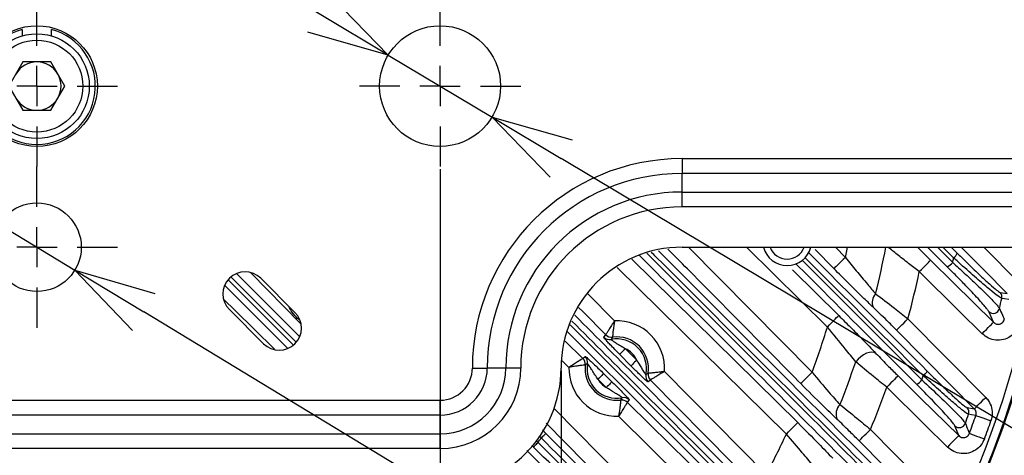
# Model space of a CAD drawing. Extents: x 25 to 435, y 25 to 312.
# Drawn here: x 204 to 229, y 117 to 128 of the extents above; entities that cross this region are included whole.
import ezdxf

# ---------------------------------------------------------------- set-up
doc = ezdxf.new("R2010")
doc.units = 0
doc.header["$LTSCALE"] = 5
doc.header["$PDSIZE"] = -1
doc.linetypes.add('CENTERX2', pattern=[20.32, 12.7, -2.54, 2.54, -2.54])
doc.linetypes.add('SLD-実線', pattern=[0])
doc.layers.get('0').update_dxf_attribs({"linetype": 'CONTINUOUS'})
doc.layers.get('DEFPOINTS').update_dxf_attribs({"linetype": 'CONTINUOUS'})
doc.layers.add('中心線', color=7, linetype='SLD-実線')
doc.layers.add('寸法', color=7, linetype='SLD-実線')
doc.styles.add('SLDTEXTSTYLE1', font='MS UI Gothic.ttf')
doc.dimstyles.new('承認図5', dxfattribs={"dimtxt": 2.5, "dimasz": 2, "dimexe": 0, "dimexo": 0.0625, "dimgap": 0.5, "dimtad": 1, "dimdec": 0, "dimlfac": 5, "dimrnd": 1e-09, "dimzin": 12, "dimtxsty": 'SLDTEXTSTYLE1', "dimblk1": 'OPEN30', "dimblk2": 'OPEN30', "dimsah": 1, "dimcen": 0.1, "dimclrd": 256, "dimclre": 256, "dimclrt": 256, "dimazin": 3, "dimtfac": 1, "dimtdec": 0, "dimtmove": 0, "dimatfit": 3, "dimtolj": 1, "dimtzin": 12})

# ---------------------------------------------------------------- blocks, each defined once
blk = doc.blocks.new('_OPEN30')
at = {"color": 0, "linetype": 'BYBLOCK'}
for p, q in [((-1, 0.267949), (0, 0)), ((0, 0), (-1, -0.267949)), ((0, 0), (-1, 0))]:
    blk.add_line(p, q, dxfattribs=at)
blk = doc.blocks.new('*D108')
at = {"layer": 'DEFPOINTS', "color": 0}
for p in [(194.764, 124.646), (214.764, 124.646), (214.764, 95.292)]:
    blk.add_point(p, dxfattribs=at)
at = {"layer": '寸法'}
for p, q in [((194.764, 124.584), (194.764, 95.292)), ((214.764, 124.584), (214.764, 95.292)), ((196.764, 95.292), (212.764, 95.292))]:
    blk.add_line(p, q, dxfattribs=at)
at = {"layer": '寸法', "xscale": 2, "yscale": 2, "zscale": 2, "rotation": 180}
blk.add_blockref('_OPEN30', (194.764, 95.292), dxfattribs=at)
at = {"layer": '寸法', "xscale": 2, "yscale": 2, "zscale": 2}
blk.add_blockref('_OPEN30', (214.764, 95.292), dxfattribs=at)
at = {"layer": '寸法', "insert": (204.764, 98.292), "char_height": 2.5, "attachment_point": 2, "style": 'SLDTEXTSTYLE1'}
blk.add_mtext('\\A1;100', dxfattribs=at)
blk = doc.blocks.new('*D107')
at = {"layer": 'DEFPOINTS', "color": 0}
for p in [(191.764, 119.646), (217.764, 119.646), (217.764, 90.716)]:
    blk.add_point(p, dxfattribs=at)
at = {"layer": '寸法'}
for p, q in [((191.764, 119.584), (191.764, 90.716)), ((217.764, 119.584), (217.764, 90.716)), ((193.764, 90.716), (215.764, 90.716))]:
    blk.add_line(p, q, dxfattribs=at)
at = {"layer": '寸法', "xscale": 2, "yscale": 2, "zscale": 2, "rotation": 180}
blk.add_blockref('_OPEN30', (191.764, 90.716), dxfattribs=at)
at = {"layer": '寸法', "xscale": 2, "yscale": 2, "zscale": 2}
blk.add_blockref('_OPEN30', (217.764, 90.716), dxfattribs=at)
at = {"layer": '寸法', "insert": (204.764, 93.716), "char_height": 2.5, "attachment_point": 2, "style": 'SLDTEXTSTYLE1'}
blk.add_mtext('\\A1;130', dxfattribs=at)
blk = doc.blocks.new('SW_CENTERMARKSYMBOL_5')
at = {"color": 0, "linetype": 'CENTERX2'}
for p, q in [((0, 5), (0, 10)), ((0, 0), (0, 2.5)), ((-5, 0), (-10, 0)), ((0, 0), (-2.5, 0)), ((0, 0), (0, -2.5)), ((0, 0), (2.5, 0)), ((5, 0), (10, 0)), ((0, -5), (0, -10))]:
    blk.add_line(p, q, dxfattribs=at)
blk = doc.blocks.new('*D111')
at = {"layer": 'DEFPOINTS', "color": 0}
for p in [(213.477, 127.417), (216.051, 125.876)]:
    blk.add_point(p, dxfattribs=at)
at = {"layer": '寸法'}
for p, q in [((211.761, 128.444), (210.046, 129.472)), ((213.477, 127.417), (216.051, 125.876)), ((239.509, 111.83), (217.767, 124.848))]:
    blk.add_line(p, q, dxfattribs=at)
at = {"layer": '寸法', "xscale": 2, "yscale": 2, "zscale": 2}
for p, rotation in [((213.477, 127.417), 329.088989731491), ((216.051, 125.876), 149.088989731491)]:
    blk.add_blockref('_OPEN30', p, dxfattribs=dict(at, rotation=rotation))
at = {"layer": '寸法', "insert": (236.238, 115.829), "char_height": 2.5, "attachment_point": 5, "rotation": 329.089, "style": 'SLDTEXTSTYLE1'}
blk.add_mtext('\\A1;3-∅15', dxfattribs=at)
blk = doc.blocks.new('*D112')
at = {"layer": 'DEFPOINTS', "color": 0}
for p in [(203.824, 123.217), (205.705, 122.075)]:
    blk.add_point(p, dxfattribs=at)
at = {"layer": '寸法'}
for p, q in [((202.114, 124.255), (200.405, 125.293)), ((203.824, 123.217), (205.705, 122.075)), ((232.167, 106.011), (207.414, 121.037))]:
    blk.add_line(p, q, dxfattribs=at)
at = {"layer": '寸法', "xscale": 2, "yscale": 2, "zscale": 2}
for p, rotation in [((203.824, 123.217), 328.739794222776), ((205.705, 122.075), 148.739794222776)]:
    blk.add_blockref('_OPEN30', p, dxfattribs=dict(at, rotation=rotation))
at = {"layer": '寸法', "insert": (230.638, 108.986), "char_height": 2.5, "attachment_point": 5, "rotation": 328.7398, "style": 'SLDTEXTSTYLE1'}
blk.add_mtext('\\A1;∅11', dxfattribs=at)

msp = doc.modelspace()

# ---------------------------------------------------------------- linework, layer by layer
for p, q in [((204.402, 128.05), (204.402, 127.895)), ((205.127, 127.895), (205.127, 128.05)), ((204.418, 127.246), (204.072, 126.646)), ((205.111, 127.246), (204.418, 127.246)), ((205.457, 126.646), (205.111, 127.246)), ((204.072, 126.646), (204.418, 126.046)), ((205.111, 126.046), (205.457, 126.646)), ((204.418, 126.046), (205.111, 126.046)), ((220.764, 124.846), (235.064, 124.846)), ((220.764, 124.846), (220.764, 124.477)), ((235.064, 124.477), (220.764, 124.477)), ((220.764, 124.015), (220.764, 124.477)), ((220.764, 123.646), (220.764, 124.015)), ((220.764, 124.015), (235.064, 124.015)), ((235.064, 123.646), (220.764, 123.646)), ((220.764, 122.646), (237.264, 122.646)), ((220.924, 122.646), (223.991, 119.541)), ((224.369, 120.664), (222.362, 122.646)), ((224.531, 122.113), (224.064, 122.586)), ((224.566, 122.646), (224.816, 122.394)), ((227.343, 122.157), (226.854, 122.646)), ((227.098, 122.646), (227.477, 122.267)), ((227.499, 122.381), (227.235, 122.646)), ((227.442, 122.646), (227.591, 122.498)), ((228.25, 122.646), (229.11, 121.776)), ((219.521, 122.346), (223.632, 118.289)), ((223.351, 118.005), (219.155, 122.145)), ((211.193, 120.286), (209.58, 121.899)), ((209.715, 121.99), (211.279, 120.426)), ((211.301, 120.755), (210.067, 122.006)), ((211.164, 121.025), (210.315, 121.873)), ((223.503, 122.081), (224.65, 120.948)), ((210.986, 120.13), (209.422, 121.694)), ((209.508, 121.833), (211.121, 120.221)), ((218.425, 121.491), (219.09, 120.817)), ((228.651, 121.522), (228.826, 121.495)), ((209.537, 121.095), (210.386, 120.247)), ((228.488, 120.782), (228.369, 121.048)), ((226.367, 120.867), (228.296, 118.913)), ((218.824, 120.411), (218.871, 120.47)), ((218.871, 120.47), (218.871, 120.47)), ((219.04, 120.412), (219.04, 120.412)), ((217.867, 120.313), (218.305, 119.882)), ((218.305, 119.882), (218.362, 119.93)), ((219.498, 119.699), (219.217, 119.985)), ((219.359, 120.125), (219.641, 119.839)), ((217.959, 119.662), (217.792, 119.826)), ((218.305, 119.882), (218.305, 119.882)), ((218.418, 119.755), (218.363, 119.718)), ((218.363, 119.718), (218.363, 119.718)), ((215.564, 119.646), (215.934, 119.646)), ((216.395, 119.646), (215.934, 119.646)), ((216.764, 119.646), (216.395, 119.646)), ((218.819, 119.508), (219.025, 119.305)), ((219.866, 119.481), (219.923, 119.516)), ((219.923, 119.516), (219.923, 119.517)), ((220.329, 119.56), (222.851, 117.002)), ((218.885, 119.162), (218.679, 119.365)), ((219.979, 119.347), (219.92, 119.3)), ((219.979, 119.347), (219.979, 119.347)), ((194.764, 118.846), (214.764, 118.846)), ((214.764, 118.477), (214.764, 118.846)), ((219.242, 118.852), (219.242, 118.851)), ((219.407, 118.795), (219.406, 118.795)), ((219.454, 118.853), (219.407, 118.795)), ((214.764, 118.477), (194.764, 118.477)), ((214.764, 118.015), (214.764, 118.477)), ((217.589, 118.644), (221.444, 114.732)), ((222.049, 115.629), (219.191, 118.447)), ((227.835, 118.661), (228.012, 118.632)), ((227.627, 117.966), (227.529, 118.211)), ((194.764, 118.015), (214.764, 118.015)), ((214.764, 117.646), (214.764, 118.015)), ((217.273, 117.911), (217.223, 117.962)), ((217.303, 118.109), (217.387, 118.023)), ((225.438, 118.119), (227.214, 116.318)), ((217.081, 117.683), (217.042, 117.722)), ((217.154, 117.836), (217.193, 117.797)), ((214.764, 117.646), (194.764, 117.646)), ((216.912, 117.598), (220.775, 113.79))]:
    msp.add_line(p, q)
at = {"flags": 128}
for points in [[(224.816, 122.394), (224.849, 122.552), (224.868, 122.646)], [(228.826, 121.495), (228.264, 122.064), (227.689, 122.646)], [(224.816, 122.394), (224.762, 122.341), (224.71, 122.289), (224.662, 122.242), (224.62, 122.2), (224.584, 122.165), (224.557, 122.138), (224.539, 122.121), (224.531, 122.113)], [(226.647, 122.039), (226.7, 122.092), (226.751, 122.144), (226.799, 122.192), (226.841, 122.234), (226.876, 122.27), (226.903, 122.297), (226.92, 122.315), (226.928, 122.323)], [(226.928, 122.323), (227.497, 121.761), (228.488, 120.782)], [(228.207, 120.498), (227.638, 121.06), (226.647, 122.039)], [(228.87, 121.348), (228.763, 121.364), (228.693, 121.375)], [(209.407, 121.341), (209.672, 121.08), (210.656, 120.11)], [(218.871, 120.47), (218.31, 121.039), (218.2, 121.15)], [(224.369, 120.664), (224.422, 120.718), (224.473, 120.77), (224.521, 120.818), (224.563, 120.86), (224.598, 120.896), (224.625, 120.923), (224.642, 120.94), (224.65, 120.948)], [(226.083, 120.586), (226.091, 120.594), (226.109, 120.612), (226.136, 120.638), (226.171, 120.673), (226.214, 120.715), (226.262, 120.763), (226.314, 120.814), (226.367, 120.867)], [(228.207, 120.498), (228.26, 120.552), (228.311, 120.603), (228.359, 120.651), (228.4, 120.694), (228.435, 120.729), (228.462, 120.756), (228.48, 120.774), (228.488, 120.782)], [(228.012, 118.632), (227.45, 119.201), (226.083, 120.586)], [(219.359, 120.125), (219.332, 120.098), (219.306, 120.073), (219.282, 120.049), (219.261, 120.028), (219.243, 120.011), (219.229, 119.997), (219.22, 119.989), (219.217, 119.985)], [(225.573, 120.01), (225.529, 120.033), (225.474, 120.041), (225.41, 120.034), (225.34, 120.011), (225.267, 119.974), (225.196, 119.925), (225.13, 119.866), (225.071, 119.8)], [(219.641, 119.839), (219.614, 119.812), (219.588, 119.787), (219.564, 119.763), (219.543, 119.742), (219.525, 119.725), (219.511, 119.711), (219.502, 119.703), (219.498, 119.699)], [(218.819, 119.508), (218.815, 119.504), (218.807, 119.495), (218.793, 119.481), (218.776, 119.463), (218.755, 119.442), (218.731, 119.418), (218.706, 119.392), (218.679, 119.365)], [(223.706, 119.26), (223.714, 119.268), (223.732, 119.286), (223.759, 119.312), (223.795, 119.347), (223.837, 119.389), (223.885, 119.437), (223.937, 119.488), (223.991, 119.541)], [(226.12, 119.453), (226.113, 119.445), (226.095, 119.427), (226.068, 119.4), (226.033, 119.364), (225.991, 119.322), (225.944, 119.274), (225.893, 119.222), (225.84, 119.168)], [(226.12, 119.453), (226.69, 118.891), (227.627, 117.966)], [(219.025, 119.305), (219.021, 119.301), (219.012, 119.292), (218.999, 119.278), (218.981, 119.26), (218.961, 119.239), (218.937, 119.215), (218.911, 119.189), (218.885, 119.162)], [(222.567, 116.722), (222.005, 117.292), (219.979, 119.347)], [(227.346, 117.682), (226.777, 118.244), (225.84, 119.168)], [(219.406, 118.795), (219.976, 118.234), (222.329, 115.913)], [(228.012, 118.632), (228.02, 118.64), (228.038, 118.658), (228.065, 118.684), (228.1, 118.719), (228.143, 118.761), (228.191, 118.809), (228.242, 118.86), (228.296, 118.913)], [(228.05, 118.467), (227.942, 118.484), (227.871, 118.496)], [(228.05, 118.467), (228.063, 118.462), (228.088, 118.454), (228.124, 118.441), (228.171, 118.424), (228.227, 118.405), (228.289, 118.383), (228.357, 118.359), (228.426, 118.335)], [(221.159, 114.452), (220.598, 115.022), (218.351, 117.301), (217.393, 118.273)], [(223.351, 118.005), (223.404, 118.058), (223.455, 118.11), (223.502, 118.158), (223.544, 118.201), (223.579, 118.236), (223.606, 118.263), (223.624, 118.281), (223.632, 118.289)], [(217.273, 117.911), (217.295, 117.932), (217.315, 117.953), (217.335, 117.972), (217.352, 117.989), (217.366, 118.003), (217.377, 118.013), (217.384, 118.02), (217.387, 118.023)], [(225.153, 117.838), (225.161, 117.846), (225.179, 117.864), (225.206, 117.891), (225.241, 117.926), (225.284, 117.967), (225.332, 118.015), (225.384, 118.066), (225.438, 118.119)], [(227.627, 117.966), (227.619, 117.958), (227.601, 117.941), (227.574, 117.913), (227.539, 117.878), (227.498, 117.835), (227.45, 117.787), (227.399, 117.736), (227.346, 117.682)], [(227.889, 118.022), (227.902, 118.017), (227.926, 118.008), (227.963, 117.995), (228.009, 117.977), (228.065, 117.957), (228.127, 117.933), (228.193, 117.909), (228.262, 117.883)], [(217.081, 117.683), (217.084, 117.687), (217.091, 117.694), (217.101, 117.705), (217.115, 117.719), (217.132, 117.736), (217.151, 117.755), (217.172, 117.776), (217.193, 117.797)], [(226.93, 116.037), (226.368, 116.607), (225.153, 117.838)]]:
    msp.add_lwpolyline(points, dxfattribs=at)
for centre, radius in [((204.764, 126.646), 1.5), ((214.764, 126.646), 1.5), ((204.764, 126.646), 1.3), ((204.764, 126.646), 1.14), ((204.764, 122.646), 1.1)]:
    msp.add_circle(centre, radius)
for centre, radius, start, end in [((204.764, 126.646), 1.45, 104.4775, 75.5225), ((204.764, 126.646), 0.6, 90, 150), ((204.764, 126.646), 0.6, 30, 90), ((204.764, 126.646), 0.6, 330, 30), ((204.764, 126.646), 0.6, 210, 270), ((204.764, 126.646), 0.6, 270, 330), ((220.764, 119.646), 5.2, 90, 180), ((220.764, 119.646), 4.831, 90, 180), ((220.764, 119.646), 4.369, 90, 180), ((220.764, 119.646), 4, 90, 180), ((220.764, 119.646), 3, 90, 180), ((223.37, 122.793), 0.605, 194.0569, 345.9431), ((223.37, 122.793), 0.445, 199.2728, 340.7272), ((204.764, 126.646), 25.189, 319.2973, 350.8628), ((204.764, 126.646), 25.389, 319.2973, 350.9354), ((204.764, 126.646), 21.43, 346.0772, 349.2424), ((204.764, 126.646), 25.414, 332.3434, 350.9442), ((204.764, 126.646), 25.414, 332.3434, 350.9442), ((204.764, 126.646), 23.131, 349.0862, 349.3755), ((227.262, 122.662), 0.367, 310.1062, 333.3865), ((227.136, 122.548), 0.442, 297.9209, 320.5016), ((209.926, 121.484), 0.55, 45, 225), ((204.764, 126.646), 22.363, 345.0225, 348.1098), ((225.784, 121.279), 0.304, 136.0548, 204.426), ((204.764, 126.646), 24.502, 346.9789, 347.577), ((228.537, 121.409), 0.16, 347.5752, 44.3982), ((228.481, 121.164), 0.161, 226.0867, 346.3218), ((210.775, 120.636), 0.55, 225, 45), ((219.145, 119.632), 1.186, 356.531, 92.6744), ((204.764, 126.646), 20.497, 339.7176, 343.0316), ((218.966, 120.552), 0.2, 224.6178, 280.9168), ((219.014, 120.61), 0.2, 224.6094, 277.5739), ((219.014, 120.611), 0.2, 224.6873, 277.5767), ((219.145, 119.632), 0.787, 351.5399, 97.6656), ((219.145, 119.632), 0.737, 348.1948, 101.0107), ((218.221, 119.788), 0.2, 350.5019, 45.3897), ((219.145, 119.632), 0.537, 22.6489, 66.5565), ((219.145, 119.632), 1.186, 178.5839, 272.2171), ((218.164, 119.739), 0.2, 353.8331, 45.3974), ((218.164, 119.739), 0.2, 353.8266, 45.3202), ((219.145, 119.632), 0.787, 173.7417, 277.0593), ((219.145, 119.632), 0.737, 170.4098, 280.3912), ((204.764, 126.646), 21.43, 338.3377, 341.3691), ((214.764, 119.646), 3, 270, 0), ((214.764, 119.646), 2, 270, 0), ((214.764, 119.646), 0.8, 270, 0), ((214.764, 119.646), 1.631, 270, 0), ((214.764, 119.646), 1.169, 270, 0), ((220.062, 119.441), 0.2, 168.2889, 224.5886), ((220.122, 119.487), 0.2, 171.6291, 224.5181), ((220.121, 119.487), 0.2, 171.6323, 224.5958), ((204.764, 126.646), 23.131, 341.6112, 341.8791), ((226.525, 119.721), 0.35, 309.7041, 334.6233), ((219.145, 119.632), 0.537, 209.7925, 241.0085), ((204.764, 126.646), 22.363, 337.5849, 340.4649), ((226.4, 119.605), 0.405, 296.4992, 320.8257), ((219.266, 118.653), 0.2, 45.4032, 96.9684), ((219.266, 118.652), 0.2, 45.4828, 96.9727), ((219.314, 118.71), 0.2, 45.4109, 100.2984), ((224.906, 118.504), 0.323, 134.2351, 204.8498), ((204.764, 126.646), 24.502, 340.0118, 340.5708), ((227.72, 118.549), 0.16, 340.6174, 44.3551), ((204.764, 126.646), 24.681, 339.5475, 340.6456), ((227.64, 118.327), 0.161, 225.9927, 339.4874), ((204.764, 126.646), 25.079, 339.5475, 340.6456), ((204.764, 126.646), 20.497, 331.9342, 335.0651), ((204.764, 126.646), 15.257, 324.5495, 325.0736)]:
    msp.add_arc(centre, radius, start, end)
for points, knots in [([(223.706, 119.26), (223.519, 119.45), (222.583, 120.399), (221.485, 121.512), (220.573, 122.435), (220.411, 122.599)], [0, 0, 0, 0, 0.170556, 0.852781, 1, 1, 1, 1]), ([(226.647, 122.039), (226.559, 122.107), (226.371, 122.252), (226.106, 122.46), (225.947, 122.587), (225.873, 122.646)], [0, 0, 0, 0, 0.325954, 0.689013, 1, 1, 1, 1]), ([(226.607, 122.646), (226.65, 122.602), (226.751, 122.498), (226.863, 122.387), (226.928, 122.323)], [0, 0, 0, 0, 0.421304, 1, 1, 1, 1]), ([(225.527, 116.62), (224.059, 118.088), (222.118, 120.028), (220.174, 121.972), (219.702, 122.445)], [0, 0, 0, 0, 0.756921, 1, 1, 1, 1]), ([(219.892, 122.496), (220.346, 122.042), (222.27, 120.115), (224.191, 118.193), (225.659, 116.724)], [0, 0, 0, 0, 0.235723, 1, 1, 1, 1]), ([(225.703, 116.817), (224.814, 117.707), (222.952, 119.569), (221.054, 121.469), (220.043, 122.481), (220.006, 122.519)], [0, 0, 0, 0, 0.468532, 0.980291, 1, 1, 1, 1]), ([(220.181, 122.553), (220.191, 122.544), (221.174, 121.561), (223.046, 119.689), (224.907, 117.828), (225.797, 116.938)], [0, 0, 0, 0, 0.00516, 0.524489, 1, 1, 1, 1]), ([(226.748, 119.452), (225.992, 120.208), (225.016, 121.185), (224.039, 122.163), (223.818, 122.384)], [0, 0, 0, 0, 0.774157, 1, 1, 1, 1]), ([(223.909, 122.503), (224.13, 122.282), (225.108, 121.304), (226.085, 120.327), (226.841, 119.571)], [0, 0, 0, 0, 0.22623, 1, 1, 1, 1]), ([(224.816, 122.394), (224.906, 122.281), (225.089, 122.054), (225.344, 121.746), (225.497, 121.568), (225.565, 121.49)], [0, 0, 0, 0, 0.352351, 0.715943, 1, 1, 1, 1]), ([(228.693, 121.375), (228.668, 121.388), (228.617, 121.414), (228.403, 121.585), (228.104, 121.841), (227.786, 122.121), (227.574, 122.313), (227.499, 122.381)], [0, 0, 0, 0, 0.205199, 0.408793, 0.622117, 0.865973, 1, 1, 1, 1]), ([(227.591, 122.498), (227.657, 122.431), (227.845, 122.245), (228.126, 121.973), (228.392, 121.725), (228.583, 121.559), (228.628, 121.534), (228.651, 121.522)], [0, 0, 0, 0, 0.136026, 0.382167, 0.595596, 0.797569, 1, 1, 1, 1]), ([(226.581, 119.242), (225.808, 120.015), (224.814, 121.009), (223.819, 122.004), (223.598, 122.225)], [0, 0, 0, 0, 0.777431, 1, 1, 1, 1]), ([(223.748, 122.319), (223.964, 122.102), (224.953, 121.112), (225.942, 120.122), (226.714, 119.349)], [0, 0, 0, 0, 0.218475, 1, 1, 1, 1]), ([(225.507, 121.153), (225.42, 121.237), (225.226, 121.421), (224.894, 121.748), (224.654, 121.99), (224.531, 122.113)], [0, 0, 0, 0, 0.287816, 0.637187, 1, 1, 1, 1]), ([(228.369, 121.048), (228.359, 121.064), (228.329, 121.114), (228.155, 121.317), (227.879, 121.611), (227.599, 121.899), (227.428, 122.071), (227.343, 122.157)], [0, 0, 0, 0, 0.13073, 0.393993, 0.655762, 0.827819, 1, 1, 1, 1]), ([(227.477, 122.267), (227.574, 122.178), (227.767, 122.002), (228.083, 121.705), (228.395, 121.401), (228.591, 121.193), (228.625, 121.142), (228.637, 121.126)], [0, 0, 0, 0, 0.170424, 0.340739, 0.601979, 0.867353, 1, 1, 1, 1]), ([(225.565, 121.49), (225.716, 121.375), (225.972, 121.182), (226.253, 120.958), (226.367, 120.867)], [0, 0, 0, 0, 0.594005, 1, 1, 1, 1]), ([(211.279, 120.84), (211.263, 120.853), (211.195, 120.906), (211.091, 121.022), (211.037, 121.127), (211.011, 121.177)], [0, 0, 0, 0, 0.141435, 0.593211, 1, 1, 1, 1]), ([(226.083, 120.586), (226.001, 120.668), (225.801, 120.87), (225.616, 121.048), (225.507, 121.153)], [0, 0, 0, 0, 0.408037, 1, 1, 1, 1]), ([(228.637, 121.126), (228.643, 121.111), (228.674, 121.041), (228.714, 120.951), (228.747, 120.876), (228.756, 120.856)], [0, 0, 0, 0, 0.155525, 0.777622, 1, 1, 1, 1]), ([(218.104, 120.954), (218.663, 120.395), (220.798, 118.26), (222.93, 116.129), (224.503, 114.556)], [0, 0, 0, 0, 0.262174, 1, 1, 1, 1]), ([(224.65, 120.948), (224.748, 120.851), (224.946, 120.654), (225.264, 120.332), (225.462, 120.126), (225.573, 120.01)], [0, 0, 0, 0, 0.298747, 0.605959, 1, 1, 1, 1]), ([(217.988, 120.719), (218.159, 120.548), (220.283, 118.421), (222.405, 116.299), (224.355, 114.348)], [0, 0, 0, 0, 0.080686, 1, 1, 1, 1]), ([(224.408, 114.432), (222.835, 116.005), (220.711, 118.13), (218.585, 120.259), (218.033, 120.811)], [0, 0, 0, 0, 0.740398, 1, 1, 1, 1]), ([(219.09, 120.817), (219.089, 120.817), (219.071, 120.788), (219.028, 120.72), (218.967, 120.624), (218.916, 120.542), (218.881, 120.485), (218.875, 120.475), (218.871, 120.47)], [0, 0, 0, 0, 0.003169, 0.168127, 0.390635, 0.596406, 0.796242, 1, 1, 1, 1]), ([(219.09, 120.817), (219.09, 120.817), (219.084, 120.783), (219.071, 120.704), (219.056, 120.592), (219.046, 120.496), (219.041, 120.43), (219.041, 120.418), (219.04, 120.412)], [0, 0, 0, 0, 0.003176, 0.168315, 0.390615, 0.596082, 0.795898, 1, 1, 1, 1]), ([(225.071, 119.8), (224.987, 119.907), (224.771, 120.178), (224.521, 120.481), (224.369, 120.664)], [0, 0, 0, 0, 0.392573, 1, 1, 1, 1]), ([(229.143, 120.762), (229.139, 120.747), (229.119, 120.671), (229.05, 120.544), (228.911, 120.415), (228.735, 120.34), (228.544, 120.328), (228.356, 120.377), (228.257, 120.458), (228.207, 120.498)], [0, 0, 0, 0, 0.041673, 0.200301, 0.358472, 0.517232, 0.677386, 0.838717, 1, 1, 1, 1]), ([(228.488, 120.782), (228.502, 120.77), (228.53, 120.746), (228.585, 120.73), (228.64, 120.732), (228.691, 120.754), (228.731, 120.792), (228.75, 120.829), (228.755, 120.851), (228.756, 120.856)], [0, 0, 0, 0, 0.16857, 0.331713, 0.488731, 0.642336, 0.797146, 0.957077, 1, 1, 1, 1]), ([(224.224, 114.246), (222.273, 116.197), (220.169, 118.3), (218.063, 120.407), (217.909, 120.561)], [0, 0, 0, 0, 0.927195, 1, 1, 1, 1]), ([(219.217, 119.985), (219.136, 120.066), (219.024, 120.18), (218.903, 120.311), (218.845, 120.377), (218.824, 120.406), (218.824, 120.41), (218.824, 120.411)], [0, 0, 0, 0, 0.431747, 0.605169, 0.77955, 0.941817, 1, 1, 1, 1]), ([(219.04, 120.412), (219.03, 120.397), (219.018, 120.378), (219.006, 120.359), (219.004, 120.356)], [0, 0, 0, 0, 0.815171, 1, 1, 1, 1]), ([(219.004, 120.356), (219.004, 120.355), (219.004, 120.353), (219.011, 120.346), (219.028, 120.333), (219.046, 120.32), (219.082, 120.296), (219.179, 120.235), (219.281, 120.173), (219.359, 120.125)], [0, 0, 0, 0, 0.043901, 0.139432, 0.16873, 0.291232, 0.313315, 0.475773, 1, 1, 1, 1]), ([(218.362, 119.93), (218.366, 119.929), (218.375, 119.926), (218.421, 119.888), (218.494, 119.822), (218.63, 119.694), (218.744, 119.582), (218.819, 119.508)], [0, 0, 0, 0, 0.137896, 0.275609, 0.417703, 0.618253, 1, 1, 1, 1]), ([(225.573, 120.01), (225.674, 119.904), (225.845, 119.726), (226.041, 119.532), (226.12, 119.453)], [0, 0, 0, 0, 0.59355, 1, 1, 1, 1]), ([(218.305, 119.882), (218.299, 119.879), (218.289, 119.872), (218.232, 119.837), (218.15, 119.785), (218.055, 119.724), (217.988, 119.68), (217.96, 119.662), (217.959, 119.662)], [0, 0, 0, 0, 0.204685, 0.405631, 0.612266, 0.83483, 0.996813, 1, 1, 1, 1]), ([(218.363, 119.718), (218.357, 119.717), (218.345, 119.716), (218.279, 119.71), (218.183, 119.699), (218.071, 119.682), (217.993, 119.668), (217.96, 119.662), (217.959, 119.662)], [0, 0, 0, 0, 0.205011, 0.405935, 0.612282, 0.834656, 0.996806, 1, 1, 1, 1]), ([(218.679, 119.365), (218.629, 119.44), (218.558, 119.544), (218.485, 119.668), (218.448, 119.723), (218.427, 119.749), (218.42, 119.756), (218.419, 119.755), (218.418, 119.755)], [0, 0, 0, 0, 0.477356, 0.672671, 0.792455, 0.898366, 0.980045, 1, 1, 1, 1]), ([(219.92, 119.3), (219.915, 119.302), (219.907, 119.305), (219.86, 119.345), (219.788, 119.412), (219.664, 119.532), (219.562, 119.635), (219.498, 119.699)], [0, 0, 0, 0, 0.147226, 0.294274, 0.445748, 0.655467, 1, 1, 1, 1]), ([(219.641, 119.839), (219.68, 119.775), (219.737, 119.681), (219.802, 119.569), (219.837, 119.514), (219.858, 119.487), (219.865, 119.481), (219.866, 119.481), (219.866, 119.481)], [0, 0, 0, 0, 0.432991, 0.641331, 0.771979, 0.888165, 0.979264, 1, 1, 1, 1]), ([(225.84, 119.168), (225.728, 119.259), (225.454, 119.481), (225.214, 119.681), (225.071, 119.8)], [0, 0, 0, 0, 0.406063, 1, 1, 1, 1]), ([(220.329, 119.56), (220.329, 119.56), (220.295, 119.555), (220.216, 119.543), (220.103, 119.53), (220.007, 119.521), (219.942, 119.517), (219.929, 119.517), (219.923, 119.517)], [0, 0, 0, 0, 0.003175, 0.168315, 0.390616, 0.596083, 0.795899, 1, 1, 1, 1]), ([(220.329, 119.56), (220.329, 119.56), (220.299, 119.542), (220.231, 119.5), (220.135, 119.44), (220.052, 119.39), (219.995, 119.356), (219.984, 119.35), (219.979, 119.347)], [0, 0, 0, 0, 0.003168, 0.168128, 0.390636, 0.596405, 0.796244, 1, 1, 1, 1]), ([(223.991, 119.541), (224.131, 119.371), (224.372, 119.082), (224.59, 118.837), (224.681, 118.736)], [0, 0, 0, 0, 0.586204, 1, 1, 1, 1]), ([(227.871, 118.496), (227.845, 118.509), (227.793, 118.537), (227.57, 118.718), (227.264, 118.984), (226.972, 119.247), (226.793, 119.411), (226.748, 119.452)], [0, 0, 0, 0, 0.22169, 0.442346, 0.669632, 0.917017, 1, 1, 1, 1]), ([(226.841, 119.571), (226.88, 119.532), (227.037, 119.375), (227.295, 119.124), (227.567, 118.871), (227.764, 118.699), (227.811, 118.674), (227.835, 118.661)], [0, 0, 0, 0, 0.083842, 0.332964, 0.560463, 0.780088, 1, 1, 1, 1]), ([(219.278, 118.907), (219.278, 118.909), (219.277, 118.912), (219.262, 118.923), (219.236, 118.942), (219.211, 118.959), (219.159, 118.991), (219.053, 119.051), (218.954, 119.117), (218.885, 119.162)], [0, 0, 0, 0, 0.071429, 0.172, 0.197621, 0.337699, 0.363273, 0.556176, 1, 1, 1, 1]), ([(219.025, 119.305), (219.094, 119.237), (219.2, 119.132), (219.334, 118.994), (219.415, 118.908), (219.452, 118.862), (219.454, 118.855), (219.454, 118.853)], [0, 0, 0, 0, 0.350957, 0.543062, 0.736933, 0.902499, 1, 1, 1, 1]), ([(224.613, 118.369), (224.495, 118.482), (224.211, 118.753), (223.892, 119.073), (223.706, 119.26)], [0, 0, 0, 0, 0.416848, 1, 1, 1, 1]), ([(227.529, 118.211), (227.517, 118.231), (227.487, 118.282), (227.304, 118.493), (226.985, 118.834), (226.716, 119.106), (226.581, 119.242)], [0, 0, 0, 0, 0.165021, 0.43043, 0.715544, 1, 1, 1, 1]), ([(226.714, 119.349), (226.867, 119.207), (227.174, 118.921), (227.536, 118.564), (227.743, 118.344), (227.777, 118.291), (227.791, 118.271)], [0, 0, 0, 0, 0.282462, 0.566968, 0.833529, 1, 1, 1, 1]), ([(219.242, 118.851), (219.241, 118.845), (219.24, 118.833), (219.235, 118.767), (219.225, 118.671), (219.21, 118.559), (219.197, 118.481), (219.191, 118.447), (219.191, 118.447)], [0, 0, 0, 0, 0.205011, 0.405935, 0.612281, 0.834654, 0.996805, 1, 1, 1, 1]), ([(219.406, 118.795), (219.403, 118.79), (219.397, 118.779), (219.362, 118.722), (219.312, 118.639), (219.252, 118.543), (219.209, 118.476), (219.191, 118.447), (219.191, 118.447)], [0, 0, 0, 0, 0.204685, 0.40563, 0.612265, 0.83483, 0.996811, 1, 1, 1, 1]), ([(219.242, 118.852), (219.252, 118.867), (219.264, 118.885), (219.276, 118.904), (219.278, 118.907)], [0, 0, 0, 0, 0.815175, 1, 1, 1, 1]), ([(224.681, 118.736), (224.817, 118.628), (225.056, 118.438), (225.322, 118.215), (225.438, 118.119)], [0, 0, 0, 0, 0.568358, 1, 1, 1, 1]), ([(228.296, 118.913), (228.31, 118.898), (228.366, 118.838), (228.435, 118.708), (228.471, 118.518), (228.441, 118.396), (228.426, 118.335)], [0, 0, 0, 0, 0.095665, 0.39729, 0.698642, 1, 1, 1, 1]), ([(228.05, 118.467), (228.054, 118.484), (228.063, 118.519), (228.052, 118.574), (228.032, 118.611), (228.016, 118.628), (228.012, 118.632)], [0, 0, 0, 0, 0.298692, 0.598754, 0.902704, 1, 1, 1, 1]), ([(223.632, 118.289), (223.811, 118.111), (224.124, 117.799), (224.388, 117.522), (224.501, 117.404)], [0, 0, 0, 0, 0.572334, 1, 1, 1, 1]), ([(225.153, 117.838), (225.071, 117.921), (224.882, 118.111), (224.71, 118.276), (224.613, 118.369)], [0, 0, 0, 0, 0.433162, 1, 1, 1, 1]), ([(227.791, 118.271), (227.796, 118.258), (227.822, 118.193), (227.854, 118.11), (227.882, 118.04), (227.889, 118.022)], [0, 0, 0, 0, 0.15581, 0.779052, 1, 1, 1, 1]), ([(217.387, 118.023), (218.045, 117.357), (219.364, 116.022), (220.68, 114.703), (221.34, 114.042)], [0, 0, 0, 0, 0.498801, 1, 1, 1, 1]), ([(224.011, 117.222), (223.925, 117.327), (223.724, 117.572), (223.487, 117.847), (223.351, 118.005)], [0, 0, 0, 0, 0.426454, 1, 1, 1, 1]), ([(227.627, 117.966), (227.641, 117.954), (227.669, 117.931), (227.723, 117.915), (227.779, 117.917), (227.829, 117.939), (227.868, 117.976), (227.882, 118.007), (227.889, 118.022)], [0, 0, 0, 0, 0.176979, 0.349064, 0.515943, 0.680247, 0.846086, 1, 1, 1, 1]), ([(217.193, 117.797), (217.861, 117.139), (219.2, 115.818), (220.521, 114.5), (221.184, 113.839)], [0, 0, 0, 0, 0.498797, 1, 1, 1, 1]), ([(221.244, 113.916), (220.584, 114.576), (219.262, 115.9), (217.937, 117.24), (217.273, 117.911)], [0, 0, 0, 0, 0.498792, 1, 1, 1, 1]), ([(228.262, 117.883), (228.238, 117.832), (228.187, 117.724), (228.048, 117.6), (227.873, 117.524), (227.683, 117.512), (227.494, 117.562), (227.396, 117.642), (227.346, 117.682)], [0, 0, 0, 0, 0.152261, 0.320375, 0.488904, 0.658596, 0.829318, 1, 1, 1, 1]), ([(221.054, 113.739), (220.398, 114.394), (219.082, 115.708), (217.749, 117.024), (217.081, 117.683)], [0, 0, 0, 0, 0.498792, 1, 1, 1, 1])]:
    msp.add_open_spline(points, degree=3, knots=knots)

# ---------------------------------------------------------------- block references
at = {"layer": '中心線', "xscale": 0.2, "yscale": 0.2, "zscale": 0.2}
for p in [(204.764, 126.646), (214.764, 126.646), (204.764, 122.646)]:
    msp.add_blockref('SW_CENTERMARKSYMBOL_5', p, dxfattribs=at)

# ---------------------------------------------------------------- dimensions: what is measured, and where the dimension line sits
at = {"layer": '寸法'}
dim = msp.add_diameter_dim_2p(p1=(213.477, 127.417), p2=(216.051, 125.876), text='3-<>', dimstyle='承認図5', override={"dimscale": 1, "dimtix": 0, "dimtofl": 1, "dimtmove": 0, "dimatfit": 1}, dxfattribs=at)
dim.commit()
dim.dimension.update_dxf_attribs({"geometry": '*D111', "text_midpoint": (235.339, 114.327), "dimtype": 131})
dim = msp.add_diameter_dim_2p(p1=(203.824, 123.217), p2=(205.705, 122.075), dimstyle='承認図5', override={"dimscale": 1, "dimtix": 0, "dimtofl": 1, "dimtmove": 0, "dimatfit": 1}, dxfattribs=at)
dim.commit()
dim.dimension.update_dxf_attribs({"geometry": '*D112', "text_midpoint": (229.73, 107.49), "dimtype": 131})
for base, p1, p2, picture, middle in [((214.764, 95.292), (194.764, 124.646), (214.764, 124.646), '*D108', (204.764, 95.292)), ((217.764, 90.716), (191.764, 119.646), (217.764, 119.646), '*D107', (204.764, 90.716))]:
    dim = msp.add_linear_dim(base=base, p1=p1, p2=p2, dimstyle='承認図5', override={"dimscale": 1, "dimtix": 0, "dimtofl": 1, "dimtmove": 0, "dimatfit": 1}, dxfattribs=at)
    dim.commit()
    dim.dimension.update_dxf_attribs({"geometry": picture, "text_midpoint": middle, "dimtype": 128})

doc.saveas('drawing.dxf')
